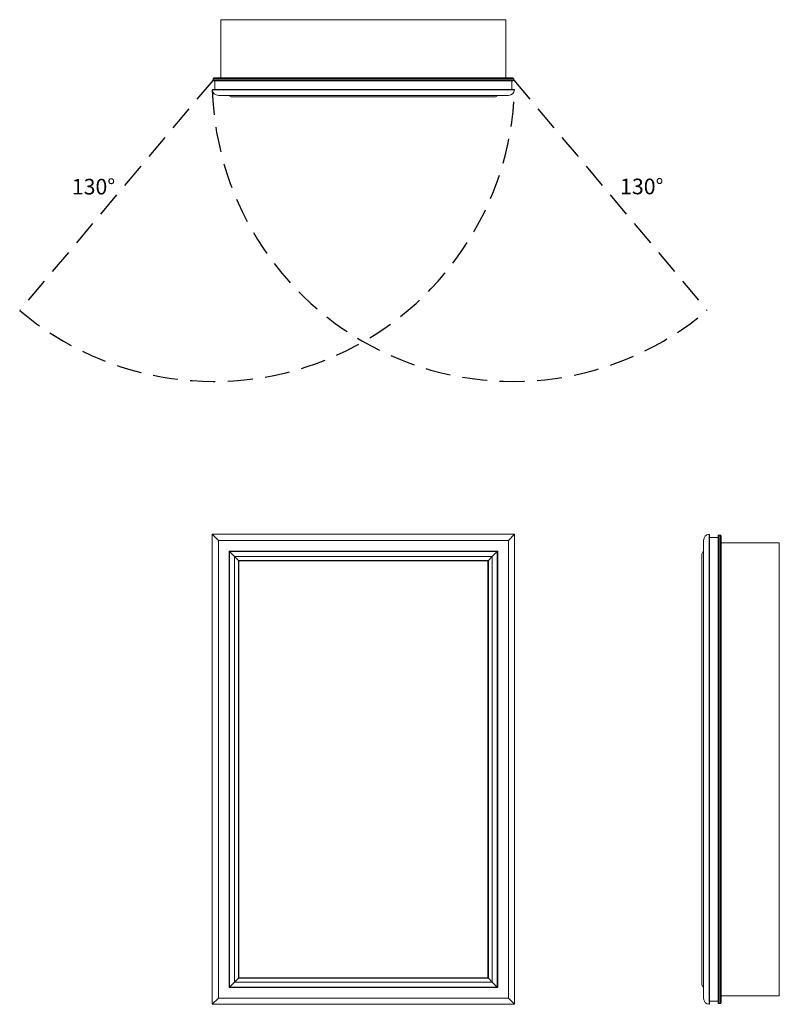
# Model space of a CAD drawing. Units: inches. Extents: x -12.3 to 36.3, y 0 to 63.
import ezdxf

# ---------------------------------------------------------------- set-up
doc = ezdxf.new("R2010")
doc.units = ezdxf.units.IN
doc.header["$LTSCALE"] = 32
doc.header["$MEASUREMENT"] = 0
doc.linetypes.add('HIDDEN', pattern=[0.075, 0.05, -0.025])
doc.layers.add('FORMAT', color=7, linetype='Continuous')

msp = doc.modelspace()

# ---------------------------------------------------------------- linework, layer by layer
at = {"color": 7, "linetype": 'Continuous', "lineweight": 15}
for p, q in [((0.545, 63.039), (0.545, 59.311)), ((18.795, 63.039), (0.545, 63.039)), ((18.795, 63.039), (18.795, 59.311)), ((19.295, 59.258), (0.045, 59.258)), ((0.045, 59.174), (0.045, 59.258)), ((0.098, 59.311), (19.242, 59.311)), ((19.295, 59.174), (19.295, 59.258)), ((0.045, 59.174), (19.295, 59.174)), ((19.242, 59.121), (0.098, 59.121)), ((0.166, 58.576), (0.166, 59.121)), ((19.174, 58.576), (19.174, 59.121)), ((0, 58.542), (19.34, 58.542)), ((0.031, 58.576), (19.309, 58.576)), ((0.385, 58.195), (18.955, 58.195)), ((1.101, 58.18), (18.239, 58.18)), ((1.258, 58.09), (18.082, 58.09)), ((19.34, 30.09), (0, 30.09)), ((0, 30.09), (0, 0)), ((0, 30.09), (0, 0)), ((0, 30.09), (0.385, 29.705)), ((0, 30.09), (19.34, 30.09)), ((0.385, 29.705), (0.385, 0.385)), ((0.385, 29.705), (18.955, 29.705)), ((18.955, 29.705), (19.34, 30.09)), ((18.955, 0.385), (18.955, 29.705)), ((19.34, 0), (19.34, 30.09)), ((19.34, 0), (19.34, 30.09)), ((31.445, 0.385), (31.445, 29.705)), ((31.792, 0), (31.792, 30.09)), ((31.826, 0.031), (31.826, 30.059)), ((31.826, 29.893), (32.371, 29.893)), ((32.371, 0.098), (32.371, 29.992)), ((32.424, 30.045), (32.424, 0.045)), ((32.424, 30.045), (32.508, 30.045)), ((32.508, 0.045), (32.508, 30.045)), ((32.561, 29.992), (32.561, 0.098)), ((1.075, 29.015), (1.075, 1.075)), ((1.075, 29.015), (1.101, 28.989)), ((1.075, 29.015), (18.265, 29.015)), ((18.239, 28.989), (18.265, 29.015)), ((18.265, 1.075), (18.265, 29.015)), ((36.289, 29.545), (32.561, 29.545)), ((36.289, 0.545), (36.289, 29.545)), ((1.101, 28.989), (1.101, 1.101)), ((1.101, 28.989), (1.425, 28.665)), ((1.101, 28.989), (18.239, 28.989)), ((1.425, 28.665), (1.425, 1.425)), ((1.425, 28.665), (17.915, 28.665)), ((1.425, 28.665), (1.672, 28.418)), ((1.672, 28.418), (17.668, 28.418)), ((1.672, 28.418), (1.672, 1.672)), ((1.672, 28.418), (1.7, 28.39)), ((1.7, 28.39), (1.7, 1.7)), ((1.7, 28.39), (17.64, 28.39)), ((17.64, 28.39), (17.668, 28.418)), ((17.64, 1.7), (17.64, 28.39)), ((17.668, 28.418), (17.915, 28.665)), ((17.668, 1.672), (17.668, 28.418)), ((17.915, 28.665), (18.239, 28.989)), ((17.915, 1.425), (17.915, 28.665)), ((18.239, 1.101), (18.239, 28.989)), ((31.34, 28.832), (31.34, 1.258)), ((31.43, 1.101), (31.43, 28.989)), ((1.425, 1.425), (1.101, 1.101)), ((1.672, 1.672), (1.425, 1.425)), ((1.425, 1.425), (17.915, 1.425)), ((1.7, 1.7), (1.672, 1.672)), ((1.672, 1.672), (17.668, 1.672)), ((1.7, 1.7), (17.64, 1.7)), ((17.668, 1.672), (17.64, 1.7)), ((17.915, 1.425), (17.668, 1.672)), ((18.239, 1.101), (17.915, 1.425)), ((1.101, 1.101), (1.075, 1.075)), ((1.075, 1.075), (18.265, 1.075)), ((1.101, 1.101), (18.239, 1.101)), ((18.265, 1.075), (18.239, 1.101)), ((0.385, 0.385), (0, 0)), ((0.385, 0.385), (18.955, 0.385)), ((19.34, 0), (18.955, 0.385)), ((31.826, 0.197), (32.371, 0.197)), ((32.424, 0.045), (32.508, 0.045)), ((36.289, 0.545), (32.561, 0.545)), ((0, 0), (19.34, 0)), ((0, 0), (19.34, 0))]:
    msp.add_line(p, q, dxfattribs=at)
for centre, radius, start, end in [((0.098, 59.258), 0.053, 90, 180), ((19.242, 59.258), 0.053, 0, 90), ((0.098, 59.174), 0.053, 180, 270), ((19.242, 59.174), 0.053, 270, 0), ((0.031, 58.545), 0.031, 90, 186.03808), ((0.385, 58.583), 0.388, 186.03808, 270), ((1.075, 58.165), 0.03, 30.30217, 90), ((1.258, 58.273), 0.182, 210.30217, 270), ((18.082, 58.273), 0.182, 270, 329.69783), ((18.265, 58.165), 0.03, 90, 149.69783), ((18.955, 58.583), 0.388, 270, 353.96192), ((19.309, 58.545), 0.031, 353.96192, 90), ((31.833, 29.705), 0.388, 96.03808, 180), ((31.795, 30.059), 0.031, 0, 96.03808), ((32.424, 29.992), 0.053, 90, 180), ((32.508, 29.992), 0.053, 0, 90), ((31.415, 29.015), 0.03, 300.30217, 0), ((31.523, 28.832), 0.182, 120.30217, 180), ((31.523, 1.258), 0.182, 180, 239.69783), ((31.415, 1.075), 0.03, 0, 59.69783), ((31.833, 0.385), 0.388, 180, 263.96192), ((31.795, 0.031), 0.031, 263.96192, 0), ((32.424, 0.098), 0.053, 180, 270), ((32.508, 0.098), 0.053, 270, 0)]:
    msp.add_arc(centre, radius, start, end, dxfattribs=at)
at = {"layer": 'FORMAT', "linetype": 'HIDDEN'}
for p, q in [((0.045, 59.174), (-12.329, 44.428)), ((19.295, 59.174), (31.669, 44.428))]:
    msp.add_line(p, q, dxfattribs=at)
for centre, start, end in [((0.099, 59.129), 229.79004, 358.25312), ((19.241, 59.129), 181.74688, 310.20996)]:
    msp.add_arc(centre, 19.25, start, end, dxfattribs=at)

# ---------------------------------------------------------------- texts
at = {"char_height": 1, "attachment_point": 1}
for insert in [(-8.993, 52.849), (26.099, 52.862)]:
    msp.add_mtext('{130°}', dxfattribs=dict(at, insert=insert))

doc.saveas('drawing.dxf')
